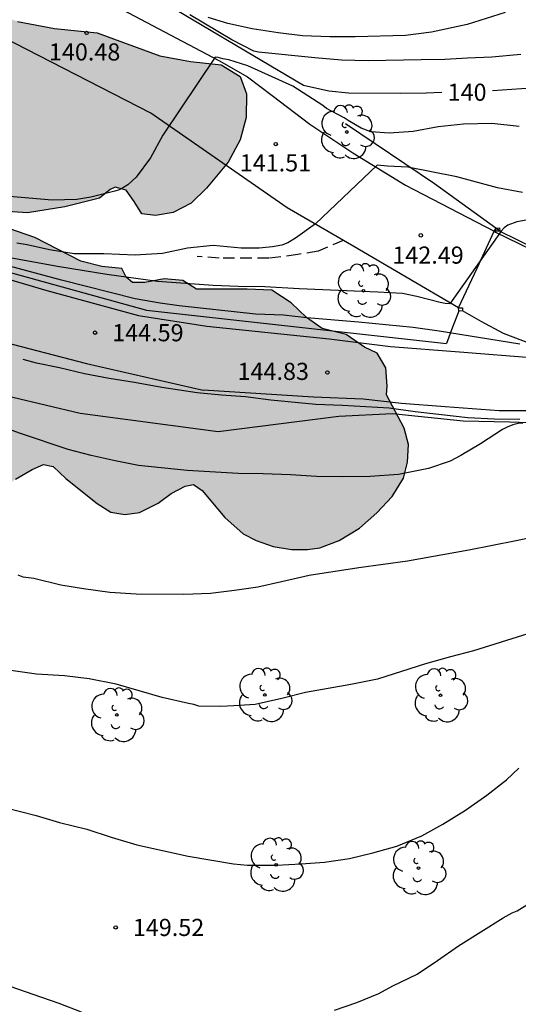
# Model space of a CAD drawing. Units: millimetres. Extents: x 578544 to 578902, y 4796289 to 4796541.
# Drawn here: x 578577 to 578598, y 4796402 to 4796445 of the extents above; entities that cross this region are included whole.
import ezdxf

# ---------------------------------------------------------------- set-up
doc = ezdxf.new("R2010")
doc.units = ezdxf.units.MM
doc.linetypes.add('TRAZOS_NORMALES', pattern=[0.75, 0.5, -0.25])
for name, color, linetype in [('020101', 3, 'CABEZA_TALUD'), ('020104', 34, 'Continuous'), ('020204', 9, 'Continuous'), ('020307', 24, 'Continuous'), ('020308', 9, 'Continuous'), ('060128', 7, 'TRAZOS_NORMALES'), ('060134', 9, 'Continuous'), ('070104', 3, 'Continuous'), ('070106', 6, 'Continuous'), ('070108', 9, 'VALLA'), ('070110', 9, 'Continuous'), ('100106', 63, 'Continuous'), ('100202', 3, 'Continuous'), ('990504', 63, 'Continuous')]:
    doc.layers.add(name, color=color, linetype=linetype)
doc.layers.add('020105', color=24, linetype='Continuous', lineweight=30)
doc.styles.add('ARIAL', font='ARIAL.TTF', dxfattribs={"height": 1})
doc.styles.add('ARIALI', font='ARIALI.TTF', dxfattribs={"height": 1})
doc.linetypes.add('CABEZA_TALUD', pattern='A,0.1,[204,DONOSTI.shx,S=0.15,R=0,X=0,Y=0],0,0.2', length=0.3)
doc.linetypes.add('VALLA', pattern='A,1,[200,DONOSTI.shx,S=0.1,R=0,X=0,Y=0],1', length=2)

# ---------------------------------------------------------------- blocks, each defined once
blk = doc.blocks.new('ARBOL')
blk.add_circle((0, 0), 0.0587)
for centre, radius, start, end in [((-0.564, 0.381), 0.532, 92.28, 254.58), ((-0.28, 0.855), 0.3, 359.2878, 173.6078), ((0.097, 0.97), 0.21, 23.1565, 160.4665), ((0.438, 0.881), 0.24, 301.578, 139.328), ((0.656, 0.288), 0.443, 319.8556, 114.7656), ((-0.091, 0.321), 0.12, 119.14, 310.56), ((0.819, -0.249), 0.383, 235.5275, 62.0275), ((-0.556, -0.339), 0.555, 142.64, 266.54), ((-0.039, -0.384), 0.21, 189.64, 323.88), ((0.299, -0.624), 0.532, 224.67, 0.24), ((-0.301, -0.676), 0.45, 213.78, 295.32)]:
    blk.add_arc(centre, radius, start, end)
blk = doc.blocks.new('COTAPU')
blk.add_circle((0, 0), 0.075)

msp = doc.modelspace()

# ---------------------------------------------------------------- hatches: boundary and pattern name
at = {"layer": '990504'}
for points in [[(578597.383, 4796522.95), (578597.935, 4796523.988), (578598.785, 4796524.802), (578599.777, 4796525.592), (578600.525, 4796526.844), (578601.537, 4796528.048), (578603.001, 4796528.742), (578604.209, 4796529.038), (578605.443, 4796529.151), (578606.443, 4796530.117), (578607.331, 4796530.323), (578608.275, 4796529.903), (578608.809, 4796529.075), (578609.017, 4796528.181), (578608.747, 4796527.261), (578607.975, 4796526.232), (578607.381, 4796525.068), (578607.387, 4796524.24), (578607.743, 4796523.082), (578608.247, 4796522.172), (578608.74, 4796521.91), (578609.302, 4796522.622), (578609.349, 4796523.828), (578609.831, 4796524.774), (578610.783, 4796525.353), (578611.974, 4796525.509), (578612.84, 4796525.145), (578613.758, 4796524.261), (578614.502, 4796523.391), (578615.086, 4796523.315), (578615.724, 4796524.189), (578616.06, 4796524.983), (578615.894, 4796525.771), (578615.154, 4796526.173), (578614.022, 4796526.399), (578613.014, 4796526.873), (578612.71, 4796527.517), (578612.973, 4796528.637), (578614.537, 4796531.041), (578615.631, 4796532.311), (578616.812, 4796533.075), (578617.936, 4796533.283), (578619.008, 4796532.933), (578619.424, 4796532.343), (578619.882, 4796531.295), (578620.12, 4796530.389), (578620.962, 4796529.737), (578621.844, 4796529.507), (578623.01, 4796529.507), (578623.93, 4796529.435), (578624.936, 4796529.201), (578625.464, 4796528.433), (578625.466, 4796526.629), (578625.86, 4796526.049), (578626.73, 4796526.045), (578627.624, 4796525.851), (578627.8, 4796525.081), (578627.202, 4796523.557), (578626.946, 4796523.317), (578626.638, 4796522.085), (578626.68, 4796521.537), (578627.216, 4796521.317), (578628.856, 4796521.519), (578629.586, 4796521.443), (578630.422, 4796521.223), (578632.366, 4796520.459), (578633.464, 4796520.155), (578634.084, 4796520.055), (578638.026, 4796517.225), (578639.184, 4796516.493), (578640.589, 4796515.953), (578641.889, 4796515.803), (578642.809, 4796516.307), (578643.509, 4796517.425), (578644.129, 4796518.637), (578645.111, 4796520.257), (578645.749, 4796521.637), (578646.291, 4796523.179), (578646.589, 4796524.509), (578647.927, 4796526.525), (578649.337, 4796528.907), (578649.664, 4796530.605), (578649.226, 4796531.678), (578649.422, 4796532.806), (578649.67, 4796533.922), (578649.802, 4796535.468), (578649.826, 4796536.738), (578649.24, 4796537.582), (578646.754, 4796538.932), (578646.106, 4796539.832), (578646.311, 4796540.238), (578678.537, 4796540.238), (578678.786, 4796539.783), (578679.094, 4796538.663), (578679.474, 4796538.471), (578680.106, 4796538.471), (578680.722, 4796538.751), (578681.466, 4796539.239), (578682.686, 4796539.787), (578683.544, 4796540.237), (578697.484, 4796540.237), (578696.709, 4796539.25), (578695.713, 4796538.31), (578694.801, 4796537.654), (578693.713, 4796536.686), (578692.833, 4796535.666), (578692.593, 4796534.262), (578692.593, 4796532.899), (578691.769, 4796531.359), (578690.625, 4796530.047), (578690.357, 4796529.059), (578690.921, 4796528.103), (578692.037, 4796527.207), (578693.301, 4796526.579), (578694.201, 4796525.723), (578694.313, 4796525.039), (578694.233, 4796522.923), (578694.361, 4796521.823), (578694.421, 4796520.659), (578694.421, 4796519.763), (578694.277, 4796518.847), (578693.901, 4796517.903), (578693.257, 4796516.851), (578691.121, 4796514.831), (578689.881, 4796511.811), (578689.049, 4796511.151), (578687.769, 4796511.279), (578684.033, 4796512.087), (578682.617, 4796513.043), (578681.445, 4796513.743), (578680.417, 4796514.055), (578679.733, 4796514.935), (578679.553, 4796516.367), (578679.129, 4796517.755), (578678.557, 4796518.791), (578677.873, 4796519.491), (578676.918, 4796519.727), (578675.542, 4796520.179), (578674.002, 4796520.615), (578672.082, 4796520.871), (578670.078, 4796520.627), (578668.19, 4796520.583), (578666.17, 4796520.643), (578663.978, 4796520.643), (578662.29, 4796520.208), (578660.562, 4796519.208), (578659.526, 4796518.336), (578658.818, 4796517.144), (578657.75, 4796516.412), (578656.426, 4796516.172), (578655.114, 4796516.528), (578654.094, 4796516.86), (578652.791, 4796516.745), (578652.411, 4796516.603), (578651.025, 4796515.519), (578649.441, 4796514.879), (578648.497, 4796514.691), (578645.761, 4796514.367), (578644.443, 4796513.761), (578642.725, 4796513.281), (578641.359, 4796513.207), (578640.373, 4796512.991), (578639.223, 4796512.979), (578638.116, 4796514.889), (578637.41, 4796515.557), (578636.402, 4796515.843), (578635.74, 4796515.659), (578635.344, 4796515.013), (578635.48, 4796513.887), (578635.836, 4796512.441), (578636.267, 4796511.109), (578636.599, 4796509.663), (578636.191, 4796508.547), (578635.547, 4796508.025), (578634.059, 4796507.218), (578631.836, 4796506.98), (578630.44, 4796507.056), (578629.21, 4796507.464), (578628.602, 4796508.264), (578628.602, 4796508.956), (578628.734, 4796509.786), (578628.708, 4796510.974), (578628.128, 4796511.192), (578627.178, 4796511.12), (578626.184, 4796510.75), (578625.388, 4796510.254), (578624.262, 4796509.256), (578622.824, 4796508.678), (578621.342, 4796508.536), (578620.252, 4796508.622), (578619.512, 4796508.4), (578619.468, 4796507.762), (578619.554, 4796506.728), (578619.384, 4796505.916), (578618.212, 4796504.898), (578617.958, 4796504.172), (578617.984, 4796503.348), (578618.412, 4796502.398), (578618.976, 4796501.566), (578619.484, 4796500.38), (578619.644, 4796499.126), (578619.442, 4796498.08), (578619.114, 4796496.89), (578617.814, 4796495.96), (578616.394, 4796495.348), (578614.232, 4796494.496), (578612.426, 4796493.688), (578610.572, 4796493.07), (578608.522, 4796492.724), (578606.376, 4796492.517), (578605.308, 4796492.121), (578605.32, 4796491.511), (578605.624, 4796490.369), (578605.858, 4796489.041), (578605.898, 4796487.693), (578605.732, 4796486.449), (578605.262, 4796485.441), (578603.976, 4796483.017), (578603.84, 4796481.783), (578604.098, 4796480.959), (578604.092, 4796479.755), (578603.714, 4796478.383), (578602.838, 4796476.947), (578601.992, 4796476.459), (578600.836, 4796476.307), (578594.84, 4796475.949), (578593.262, 4796475.679), (578592.548, 4796475.213), (578592.572, 4796474.417), (578593.14, 4796472.647), (578593.068, 4796471.745), (578592.42, 4796470.859), (578591.588, 4796470.105), (578590.328, 4796469.556), (578589.114, 4796469.168), (578587.24, 4796468.664), (578583.904, 4796468.218), (578581.592, 4796468.078), (578580.358, 4796467.408), (578579.846, 4796465.992), (578579.654, 4796464.594), (578578.938, 4796462.022), (578577.998, 4796460.482), (578576.934, 4796459.774), (578575.368, 4796459.11), (578573.69, 4796458.764), (578571.646, 4796458.706), (578570.042, 4796459.248), (578569.144, 4796459.45), (578566.748, 4796460.484), (578564.368, 4796462.04), (578562.373, 4796463.894), (578560.689, 4796465.88), (578559.007, 4796467.412), (578557.615, 4796468.502), (578556.475, 4796468.806), (578555.407, 4796468.208), (578554.435, 4796467.086), (578554.003, 4796465.8), (578553.961, 4796464.43), (578554.073, 4796462.898), (578554.801, 4796460.575), (578555.749, 4796459.379), (578557.061, 4796458.633), (578558.001, 4796457.411), (578559.376, 4796457.063), (578560.516, 4796456.953), (578561.9, 4796456.746), (578565.948, 4796455.006), (578568.166, 4796453.89), (578569.682, 4796452.882), (578570.658, 4796451.87), (578571.624, 4796450.686), (578572.26, 4796449.57), (578572.83, 4796448.166), (578573.762, 4796446.315), (578575.046, 4796445.363), (578576.538, 4796444.795), (578578.17, 4796444.486), (578580.026, 4796444.302), (578582.776, 4796443.294), (578584.107, 4796443.04), (578585.455, 4796442.904), (578586.289, 4796442.388), (578586.557, 4796441.628), (578586.547, 4796440.588), (578586.287, 4796439.616), (578585.757, 4796438.636), (578584.811, 4796437.505), (578584.135, 4796436.851), (578583.353, 4796436.435), (578582.581, 4796436.313), (578581.981, 4796436.385), (578581.655, 4796436.925), (578581.297, 4796437.413), (578580.823, 4796437.551), (578580.603, 4796437.451), (578580.133, 4796437.061), (578578.618, 4796436.685), (578576.984, 4796436.429), (578575.012, 4796436.557), (578572.994, 4796436.913), (578571.162, 4796437.533), (578570.358, 4796438.075), (578567.173, 4796440.077), (578564.685, 4796441), (578561.942, 4796441.314), (578560.154, 4796441.373), (578558.874, 4796442.039), (578557.678, 4796443.475), (578556.818, 4796444.917), (578556.076, 4796445.179), (578555.038, 4796445.163), (578553.77, 4796444.719), (578553.178, 4796443.759), (578553.222, 4796442.645), (578553.662, 4796441.245), (578553.542, 4796440.233), (578552.61, 4796439.159), (578551.616, 4796438.391), (578550.616, 4796438.341), (578550.116, 4796438.489), (578548.908, 4796439.189), (578547.446, 4796440.383), (578545.933, 4796441.011), (578544.869, 4796440.809), (578544.311, 4796440.401), (578544.312, 4796521.805), (578545.026, 4796522.261), (578545.798, 4796523.333), (578545.81, 4796524.509), (578544.922, 4796525.699), (578544.312, 4796526.158), (578544.313, 4796540.24), (578589.577, 4796540.24), (578589.041, 4796539.726), (578588.737, 4796538.686), (578589.309, 4796537.732), (578590.273, 4796536.936), (578591.127, 4796536.03), (578591.651, 4796534.896), (578591.695, 4796533.674), (578591.389, 4796532.638), (578590.767, 4796531.79), (578589.983, 4796531.012), (578589.507, 4796530.302), (578589.755, 4796529.376), (578590.839, 4796528.97), (578591.929, 4796528.846), (578592.855, 4796528.288), (578593.229, 4796527.524), (578593.473, 4796526.674), (578593.435, 4796525.766), (578593.273, 4796525.008), (578593.205, 4796524.188), (578592.867, 4796523.262), (578593.025, 4796522), (578593.579, 4796521.12), (578594.289, 4796520.944), (578595.373, 4796521.44), (578596.563, 4796522.238)], [(578579.312, 4796434.306), (578577.309, 4796435.339), (578575.828, 4796435.851), (578574.326, 4796436.161), (578572.758, 4796436.32), (578571.681, 4796436.245), (578569.558, 4796435.161), (578569.057, 4796434.967), (578567.496, 4796434.627), (578566.756, 4796434.626), (578565.875, 4796434.812), (578565.182, 4796435.108), (578564.583, 4796435.635), (578563.838, 4796436.505), (578563.133, 4796436.814), (578560.749, 4796437.573), (578559.952, 4796437.936), (578559.436, 4796438.282), (578558.308, 4796439.144), (578557.706, 4796439.468), (578556.997, 4796439.613), (578556.43, 4796439.512), (578555.747, 4796439.2), (578555.286, 4796438.891), (578554.752, 4796438.444), (578554.079, 4796437.796), (578553.946, 4796437.348), (578553.995, 4796436.93), (578554.303, 4796436.123), (578554.449, 4796435.279), (578554.399, 4796434.867), (578554.194, 4796434.413), (578553.88, 4796433.917), (578553.614, 4796433.595), (578553.541, 4796433.175), (578553.777, 4796432.521), (578554.216, 4796431.523), (578555.259, 4796429.588), (578555.754, 4796428.895), (578556.467, 4796428.343), (578557.139, 4796428.064), (578557.98, 4796427.89), (578558.893, 4796427.79), (578559.761, 4796427.755), (578560.467, 4796427.795), (578561.185, 4796427.963), (578562.355, 4796428.657), (578562.867, 4796429.085), (578563.317, 4796429.256), (578563.768, 4796429.28), (578564.092, 4796429.005), (578564.188, 4796428.601), (578564.189, 4796428.092), (578564.472, 4796427.502), (578565.142, 4796427.099), (578565.9, 4796426.927), (578566.463, 4796426.885), (578567.377, 4796426.885), (578568.075, 4796426.718), (578568.427, 4796426.228), (578569.506, 4796424.951), (578570.525, 4796424.475), (578571.773, 4796424.104), (578572.837, 4796423.918), (578573.737, 4796423.81), (578574.517, 4796423.776), (578575.77, 4796424.227), (578576.459, 4796424.781), (578577.185, 4796425.19), (578577.686, 4796425.421), (578578.098, 4796425.325), (578578.663, 4796424.802), (578580.028, 4796423.709), (578580.624, 4796423.338), (578581.239, 4796423.234), (578581.885, 4796423.316), (578582.704, 4796423.728), (578583.27, 4796424.148), (578583.875, 4796424.467), (578584.244, 4796424.538), (578584.622, 4796424.278), (578585.61, 4796423.1), (578586.419, 4796422.388), (578586.988, 4796422.096), (578587.726, 4796421.823), (578588.537, 4796421.695), (578589.237, 4796421.695), (578589.764, 4796421.767), (578590.619, 4796422.098), (578591.51, 4796422.633), (578592.267, 4796423.3), (578592.934, 4796424.016), (578593.432, 4796424.823), (578593.606, 4796425.52), (578593.652, 4796426.284), (578593.464, 4796427.011), (578592.694, 4796428.458), (578592.72, 4796428.84), (578592.653, 4796429.641), (578592.279, 4796430.286), (578591.723, 4796430.554), (578590.93, 4796431.101), (578589.879, 4796431.372), (578589.181, 4796431.849), (578588.519, 4796432.494), (578587.667, 4796433.035), (578586.594, 4796433.091), (578584.378, 4796433.092), (578583.782, 4796433.464), (578582.962, 4796433.539), (578582.117, 4796433.38), (578581.575, 4796433.383), (578581.301, 4796433.608), (578581.11, 4796433.988), (578580.227, 4796434.071)]]:
    msp.add_hatch(color=256, dxfattribs=at).paths.add_polyline_path(points)

# ---------------------------------------------------------------- linework, layer by layer
at = {"layer": '020101'}
msp.add_polyline3d([(578592.948, 4796427.653, 145.414), (578596.044, 4796427.329, 145.698), (578598.086, 4796427.285, 145.962), (578599.33, 4796427.241, 146.054)], dxfattribs=at)
at = {"layer": '020104', "flags": 128}
for points, elevation in [([(578597.882, 4796445.186), (578596.212, 4796444.658), (578594.652, 4796444.322), (578593.526, 4796444.182), (578591.318, 4796444.116), (578590.202, 4796444.116), (578589.018, 4796444.172), (578587.952, 4796444.298), (578586.806, 4796444.476), (578585.742, 4796444.712), (578584.887, 4796444.962)], 138), ([(578598.564, 4796443.354), (578597.302, 4796443.23), (578596.234, 4796443.194), (578595.234, 4796443.13), (578594.21, 4796443.124), (578591.882, 4796443.074), (578590.724, 4796443.102), (578589.548, 4796443.198), (578587.082, 4796443.448), (578586.886, 4796443.502), (578585.928, 4796443.986), (578584.089, 4796445.082)], 139), ([(578598.492, 4796440.208), (578597.298, 4796440.326), (578596.054, 4796440.31), (578594.954, 4796440.184), (578593.852, 4796439.982), (578592.806, 4796439.908), (578591.996, 4796439.97), (578591.584, 4796440.13), (578591.004, 4796440.464), (578590.838, 4796440.582), (578590.066, 4796440.988), (578589.896, 4796441.114), (578588.588, 4796441.964), (578586.616, 4796442.858), (578585.789, 4796443.114), (578585.524, 4796443.162), (578585.319, 4796443.222), (578585.186, 4796443.238), (578582.9, 4796439.823), (578582.37, 4796438.825), (578581.74, 4796437.983), (578581.376, 4796437.655), (578581.184, 4796437.529), (578580.992, 4796437.435), (578580.798, 4796437.369), (578579.76, 4796437.109), (578579.143, 4796437.013), (578578.059, 4796436.981), (578576.197, 4796437.135)], 141), ([(578598.636, 4796437.318), (578597.548, 4796437.512), (578595.762, 4796438.002), (578593.614, 4796438.418), (578592.732, 4796438.459), (578592.276, 4796438.503), (578589.578, 4796435.938), (578588.701, 4796435.317), (578588.366, 4796435.119), (578588.107, 4796435.013), (578587.696, 4796434.937), (578587.118, 4796434.876), (578586.326, 4796434.876), (578585.108, 4796434.998), (578583.981, 4796434.876), (578582.885, 4796434.647), (578581.697, 4796434.571), (578580.327, 4796434.632), (578579.028, 4796434.637), (578577.946, 4796434.813), (578576.965, 4796435.031), (578576.517, 4796435.097)], 142), ([(578606.737, 4796436.788), (578605.982, 4796436.63), (578605.772, 4796436.606), (578602.448, 4796436.31), (578601.262, 4796436.258), (578598.8, 4796436.11), (578598.384, 4796436.034), (578598.002, 4796435.88), (578597.832, 4796435.774), (578597.702, 4796435.622), (578595.464, 4796432.446), (578595.25, 4796432.454), (578595.042, 4796432.496), (578594.016, 4796432.758), (578593.386, 4796432.894), (578592.302, 4796432.961), (578588.864, 4796433.095), (578587.364, 4796433.189), (578586.202, 4796433.209), (578585.104, 4796433.251), (578582.676, 4796433.417), (578580.458, 4796433.733), (578578.376, 4796434.061), (578576.203, 4796434.461)], 143), ([(578598.526, 4796430.68), (578594.986, 4796431.248), (578593.852, 4796431.403), (578591.464, 4796431.639), (578589.206, 4796431.837), (578588.182, 4796431.945), (578586.954, 4796431.999), (578583.622, 4796432.359), (578582.786, 4796432.475), (578581.688, 4796432.667), (578578.472, 4796433.481), (578576.197, 4796434.087)], 144), ([(578598.655, 4796427.227), (578598.443, 4796427.205), (578598.213, 4796427.149), (578597.965, 4796427.053), (578597.769, 4796426.949), (578596.807, 4796426.325), (578595.945, 4796425.807), (578595.467, 4796425.567), (578594.519, 4796425.235), (578593.217, 4796424.983), (578591.977, 4796424.893), (578590.783, 4796424.875), (578589.621, 4796424.891), (578588.493, 4796424.963), (578587.293, 4796425.011), (578586.197, 4796425.015), (578583.963, 4796425.155), (578581.835, 4796425.379), (578580.823, 4796425.575), (578579.771, 4796425.811), (578578.761, 4796426.067), (578576.671, 4796426.769), (578575.735, 4796427.111)], 146), ([(578599.529, 4796422.319), (578598.355, 4796422.071), (578596.295, 4796421.673), (578593.603, 4796421.193), (578591.471, 4796420.899), (578589.309, 4796420.563), (578588.101, 4796420.277), (578587.055, 4796420.055), (578586.039, 4796419.897), (578584.993, 4796419.775), (578583.819, 4796419.723), (578581.731, 4796419.739), (578580.581, 4796419.817), (578579.429, 4796419.975), (578578.439, 4796420.131), (578577.257, 4796420.429), (578576.795, 4796420.491), (578576.579, 4796420.575)], 147), ([(578598.875, 4796418.009), (578596.495, 4796417.259), (578595.487, 4796417.007), (578594.395, 4796416.699), (578592.295, 4796416.031), (578591.123, 4796415.795), (578589.139, 4796415.437), (578588.105, 4796415.173), (578586.943, 4796414.923), (578586.003, 4796414.853), (578585.443, 4796414.825), (578584.471, 4796414.849), (578584.253, 4796414.919), (578584.025, 4796414.957), (578582.869, 4796415.231), (578580.859, 4796415.807), (578579.679, 4796416.041), (578578.597, 4796416.167), (578577.371, 4796416.243), (578576.151, 4796416.417)], 148), ([(578575.289, 4796410.58), (578577.357, 4796410.057), (578578.375, 4796409.763), (578579.575, 4796409.457), (578580.645, 4796409.111), (578581.771, 4796408.783), (578584.005, 4796408.285), (578585.991, 4796407.945), (578586.613, 4796407.887), (578587.875, 4796407.887), (578588.961, 4796407.945), (578589.979, 4796408.019), (578591.075, 4796408.175), (578592.095, 4796408.423), (578593.136, 4796408.721), (578594.24, 4796409.171), (578595.158, 4796409.685), (578596.14, 4796410.297), (578597.072, 4796410.951), (578597.936, 4796411.619), (578598.474, 4796412.135)], 149)]:
    msp.add_lwpolyline(points, dxfattribs=dict(at, elevation=elevation))
at = {"layer": '020105', "flags": 128}
for points, elevation in [([(578595.105, 4796441.681), (578594.42, 4796441.652), (578593.28, 4796441.646), (578591.026, 4796441.662), (578590.162, 4796441.742), (578589.056, 4796441.99), (578582.013, 4796446.18)], 140), ([(578599.012, 4796441.878), (578597.332, 4796441.755)], 140), ([(578598.519, 4796427.377), (578597.391, 4796427.399), (578596.253, 4796427.463), (578593.945, 4796427.721), (578592.799, 4796427.885), (578590.759, 4796428.001), (578589.597, 4796428.037), (578587.629, 4796428.237), (578586.525, 4796428.375), (578585.475, 4796428.447), (578584.403, 4796428.547), (578582.853, 4796428.783), (578581.661, 4796428.999), (578580.553, 4796429.179), (578579.479, 4796429.387), (578578.383, 4796429.645), (578577.369, 4796429.851), (578576.794, 4796430.007)], 145), ([(578590.42, 4796401.545), (578591.392, 4796401.875), (578592.346, 4796402.279), (578592.97, 4796402.609), (578594.024, 4796403.121), (578594.92, 4796403.713), (578595.838, 4796404.367), (578597.786, 4796405.589), (578598.182, 4796405.809), (578598.398, 4796405.899), (578599.37, 4796406.491), (578600.03, 4796406.747), (578600.246, 4796406.853), (578600.926, 4796406.955), (578602.032, 4796406.935), (578603.372, 4796406.777), (578605.176, 4796406.069), (578606.04, 4796405.867), (578609.009, 4796405.324), (578610.117, 4796404.938), (578611.179, 4796404.194), (578612.411, 4796403.41), (578613.285, 4796402.808), (578615.089, 4796401.294)], 150), ([(578569.685, 4796405.606), (578569.823, 4796405.47), (578570.667, 4796404.798), (578571.637, 4796404.202), (578573.065, 4796403.5), (578574.131, 4796403.128), (578575.205, 4796402.862), (578576.249, 4796402.582), (578577.215, 4796402.24), (578578.357, 4796401.86), (578579.335, 4796401.476)], 150)]:
    msp.add_lwpolyline(points, dxfattribs=dict(at, elevation=elevation))
at = {"layer": '060128'}
msp.add_polyline3d([(578590.796, 4796435.213, 142.222), (578589.7, 4796434.753, 142.25), (578588.804, 4796434.597, 142.268), (578587.54, 4796434.435, 142.362), (578585.366, 4796434.445, 142.508), (578584.398, 4796434.521, 142.646)], dxfattribs=at)
at = {"layer": '060134'}
for points in [[(578544.311, 4796476.811, 134.996), (578547.085, 4796472.605, 135.996), (578548.19, 4796470.433, 135.996), (578549.367, 4796468.188, 135.996), (578550.66, 4796465.64, 136.996), (578554.685, 4796460.213, 138.036), (578556.666, 4796458.317, 138.123), (578558.318, 4796456.906, 138.234), (578559.74, 4796456.037, 138.357), (578561.502, 4796455.245, 138.487), (578563.849, 4796454.227, 138.68), (578565.728, 4796453.564, 138.819), (578567.262, 4796452.85, 138.922), (578573.725, 4796449.221, 139.671), (578585.346, 4796443.087, 141.001), (578586.604, 4796442.379, 141.161), (578587.688, 4796441.562, 141.331), (578589.337, 4796440.308, 141.578), (578591.215, 4796439.053, 141.848), (578593.522, 4796437.638, 142.237), (578597.404, 4796435.616, 142.877)], [(578595.841, 4796432.262, 143.074), (578591.253, 4796434.946, 142.308), (578588.346, 4796436.647, 141.759), (578582.38, 4796440.784, 140.953), (578563.905, 4796450.277, 138.84), (578557.313, 4796453.085, 138.313), (578555.583, 4796453.971, 138.15), (578553.99, 4796455.028, 138.121), (578552.893, 4796455.953, 138.078), (578551.954, 4796457.07, 137.983), (578551.487, 4796457.873, 137.912), (578551.026, 4796458.912, 137.806)], [(578553.739, 4796440.035, 145.526), (578556.989, 4796439.349, 145.396), (578560.479, 4796438.469, 145.064), (578564.005, 4796437.391, 144.842), (578567.119, 4796436.175, 144.536), (578570.561, 4796435.165, 144.214), (578577.822, 4796433.025, 144.132), (578581.832, 4796431.931, 144.332), (578584.823, 4796431.463, 144.58)], [(578553.437, 4796436.871, 145.686), (578557.135, 4796436.035, 145.342), (578561.231, 4796435.009, 145.01), (578564.227, 4796434.159, 144.774), (578566.439, 4796433.363, 144.51), (578569.719, 4796432.349, 144.17), (578574.89, 4796431.045, 144.17), (578579.556, 4796429.839, 144.248), (578584.669, 4796428.673, 144.56)], [(578597.404, 4796435.616, 142.877), (578597.463, 4796435.585, 142.887)], [(578597.463, 4796435.585, 142.984), (578603.156, 4796432.806, 143.761), (578606.991, 4796430.313, 144.265), (578608.978, 4796429.007, 144.346), (578609.852, 4796428.445, 144.319), (578610.086, 4796428.331, 144.319), (578610.209, 4796428.303, 144.319), (578610.359, 4796428.303, 144.319), (578610.519, 4796428.321, 144.319), (578610.762, 4796428.352, 144.32), (578612.901, 4796428.468, 144.279), (578614.227, 4796428.566, 144.306), (578615.259, 4796428.65, 144.318), (578615.918, 4796428.753, 144.327), (578617.04, 4796428.977, 144.336), (578617.594, 4796429.121, 144.338), (578618.132, 4796429.213, 144.341), (578618.906, 4796429.275, 144.342), (578619.157, 4796429.248, 144.342), (578619.574, 4796429.144, 144.342), (578619.971, 4796429.019, 144.343), (578620.329, 4796428.904, 144.361)], [(578584.823, 4796431.463, 144.644), (578590.186, 4796430.92, 144.744), (578592.87, 4796430.577, 144.727), (578595.876, 4796430.341, 144.536), (578599.189, 4796430.077, 144.102), (578599.56, 4796430.124, 144.023), (578599.693, 4796430.174, 143.952), (578599.765, 4796430.223, 143.884), (578599.787, 4796430.274, 143.826), (578599.747, 4796430.355, 143.773), (578599.382, 4796430.551, 143.719), (578597.805, 4796431.139, 143.556), (578596.828, 4796431.674, 143.373), (578596.013, 4796432.135, 143.063)], [(578618.562, 4796425.7, 144.384), (578616.833, 4796425.538, 144.374), (578612.597, 4796425.458, 144.352), (578610.199, 4796425.609, 144.312), (578608.508, 4796425.869, 144.27), (578606.909, 4796426.327, 144.252), (578605.209, 4796426.901, 144.186), (578603.285, 4796427.549, 144.089), (578602.73, 4796427.706, 144.074), (578602.073, 4796427.787, 144.067), (578600.961, 4796427.784, 144.076), (578599.878, 4796427.766, 144.131), (578597.619, 4796427.769, 144.358), (578595.25, 4796427.941, 144.602), (578593.348, 4796428.09, 144.732), (578591.664, 4796428.267, 144.815), (578589.491, 4796428.356, 144.822), (578584.669, 4796428.673, 144.686)]]:
    msp.add_polyline3d(points, dxfattribs=at)
at = {"layer": '070104'}
msp.add_polyline3d([(578544.311, 4796437.967, 148.145), (578546.386, 4796437.545, 148.127), (578548.542, 4796437.047, 147.993), (578551.336, 4796436.275, 147.803), (578553.824, 4796435.137, 147.383), (578562.714, 4796431.985, 146.407), (578568.19, 4796430.757, 146.181), (578574.859, 4796428.715, 145.763), (578579.287, 4796427.667, 145.713), (578585.323, 4796426.865, 145.563), (578590.597, 4796427.527, 145.401), (578592.948, 4796427.653, 145.414)], dxfattribs=at)
at = {"layer": '070106'}
for points in [[(578597.404, 4796435.616, 145.141), (578597.468, 4796435.754, 145.139)], [(578595.841, 4796432.262, 145.184), (578596.655, 4796434.008, 145.162), (578597.404, 4796435.616, 145.141)]]:
    msp.add_polyline3d(points, dxfattribs=at)
at = {"layer": '070108'}
for points in [[(578597.468, 4796435.751, 144.342), (578594.781, 4796437.686, 143.436), (578590.887, 4796440.314, 141.448)], [(578597.64, 4796435.627, 144.65), (578608.228, 4796430.428, 145.315), (578608.889, 4796430.712, 146.085), (578604.903, 4796437.346, 143.239)], [(578597.64, 4796435.627, 144.4), (578597.468, 4796435.751, 144.342)], [(578569.572, 4796435.654, 144.945), (578582.19, 4796432.17, 144.945), (578595.316, 4796430.71, 144.945)], [(578595.848, 4796432.126, 145.003), (578595.582, 4796431.418, 144.974), (578595.316, 4796430.71, 144.945)]]:
    msp.add_polyline3d(points, dxfattribs=at)
at = {"layer": '070110'}
for points in [[(578597.468, 4796435.754, 145.139), (578597.633, 4796435.763, 145.139), (578597.64, 4796435.627, 145.14)], [(578597.468, 4796435.751, 145.139), (578597.468, 4796435.754, 145.139)], [(578597.64, 4796435.627, 145.14), (578597.475, 4796435.618, 145.14), (578597.468, 4796435.751, 145.139)], [(578595.841, 4796432.262, 145.184), (578596.006, 4796432.271, 145.184), (578596.013, 4796432.135, 145.185)], [(578595.848, 4796432.126, 145.185), (578595.841, 4796432.262, 145.184)], [(578596.013, 4796432.135, 145.185), (578595.848, 4796432.126, 145.185)]]:
    msp.add_polyline3d(points, dxfattribs=at)
at = {"layer": '100106', "flags": 128}
for points, elevation in [([(578576.538, 4796444.795), (578578.17, 4796444.486), (578580.026, 4796444.302), (578582.776, 4796443.294), (578584.107, 4796443.04), (578585.455, 4796442.904), (578586.289, 4796442.388), (578586.557, 4796441.628), (578586.547, 4796440.588), (578586.287, 4796439.616), (578585.757, 4796438.636), (578584.811, 4796437.505), (578584.135, 4796436.851), (578583.353, 4796436.435), (578582.581, 4796436.313), (578581.981, 4796436.385), (578581.655, 4796436.925), (578581.297, 4796437.413), (578580.823, 4796437.551), (578580.603, 4796437.451), (578580.133, 4796437.061), (578578.618, 4796436.685), (578576.984, 4796436.429), (578575.012, 4796436.557)], 115.94), ([(578576.459, 4796424.781), (578577.185, 4796425.19), (578577.686, 4796425.421), (578578.098, 4796425.325), (578578.663, 4796424.802), (578580.028, 4796423.709), (578580.624, 4796423.338), (578581.239, 4796423.234), (578581.885, 4796423.316), (578582.704, 4796423.728), (578583.27, 4796424.148), (578583.875, 4796424.467), (578584.244, 4796424.538), (578584.622, 4796424.278), (578585.61, 4796423.1), (578586.419, 4796422.388), (578586.988, 4796422.096), (578587.726, 4796421.823), (578588.537, 4796421.695), (578589.237, 4796421.695), (578589.764, 4796421.767), (578590.619, 4796422.098), (578591.51, 4796422.633), (578592.267, 4796423.3), (578592.934, 4796424.016), (578593.432, 4796424.823), (578593.606, 4796425.52), (578593.652, 4796426.284), (578593.464, 4796427.011), (578592.694, 4796428.458), (578592.72, 4796428.84), (578592.653, 4796429.641), (578592.279, 4796430.286), (578591.723, 4796430.554), (578590.93, 4796431.101), (578589.879, 4796431.372), (578589.181, 4796431.849), (578588.519, 4796432.494), (578587.667, 4796433.035), (578586.594, 4796433.091), (578584.378, 4796433.092), (578583.782, 4796433.464), (578582.962, 4796433.539), (578582.117, 4796433.38), (578581.575, 4796433.383), (578581.301, 4796433.608), (578581.11, 4796433.988), (578580.227, 4796434.071), (578579.312, 4796434.306), (578577.309, 4796435.339), (578575.828, 4796435.851)], 153.447)]:
    msp.add_lwpolyline(points, dxfattribs=dict(at, elevation=elevation))

# ---------------------------------------------------------------- block references
at = {"layer": '020204', "rotation": 359.9987685839998}
for p in [(578579.567, 4796444.296, 140.48), (578587.842, 4796439.432, 141.506), (578594.19, 4796435.44, 142.494), (578579.938, 4796431.181, 144.59), (578590.102, 4796429.441, 144.834), (578580.841, 4796405.166, 149.52)]:
    msp.add_blockref('COTAPU', p, dxfattribs=at)
at = {"layer": '100202', "rotation": 359.9987685839998}
for p in [(578590.955, 4796439.96, 141.443), (578591.675, 4796433.019, 143.379), (578587.362, 4796415.334, 148.048), (578595.048, 4796415.32, 148.32), (578580.889, 4796414.46, 148.189), (578587.857, 4796407.909, 149.042), (578594.089, 4796407.765, 149.306)]:
    msp.add_blockref('ARBOL', p, dxfattribs=at)

# ---------------------------------------------------------------- texts
at = {"layer": '020307', "style": 'ARIALI'}
msp.add_text('140', height=0.75, rotation=359.9988, dxfattribs=at).set_placement((578595.362, 4796441.325, 139.996))
at = {"layer": '020308', "style": 'ARIAL'}
for s, p in [('140.48', (578577.919, 4796443.088, 140.476)), ('141.51', (578586.268, 4796438.237, 141.502)), ('142.49', (578592.944, 4796434.201, 142.49)), ('144.59', (578580.688, 4796430.806, 144.586)), ('144.83', (578586.172, 4796429.115, 144.83)), ('149.52', (578581.591, 4796404.791, 149.516))]:
    msp.add_text(s, height=0.75, rotation=359.9988, dxfattribs=at).set_placement(p)

doc.saveas('drawing.dxf')
